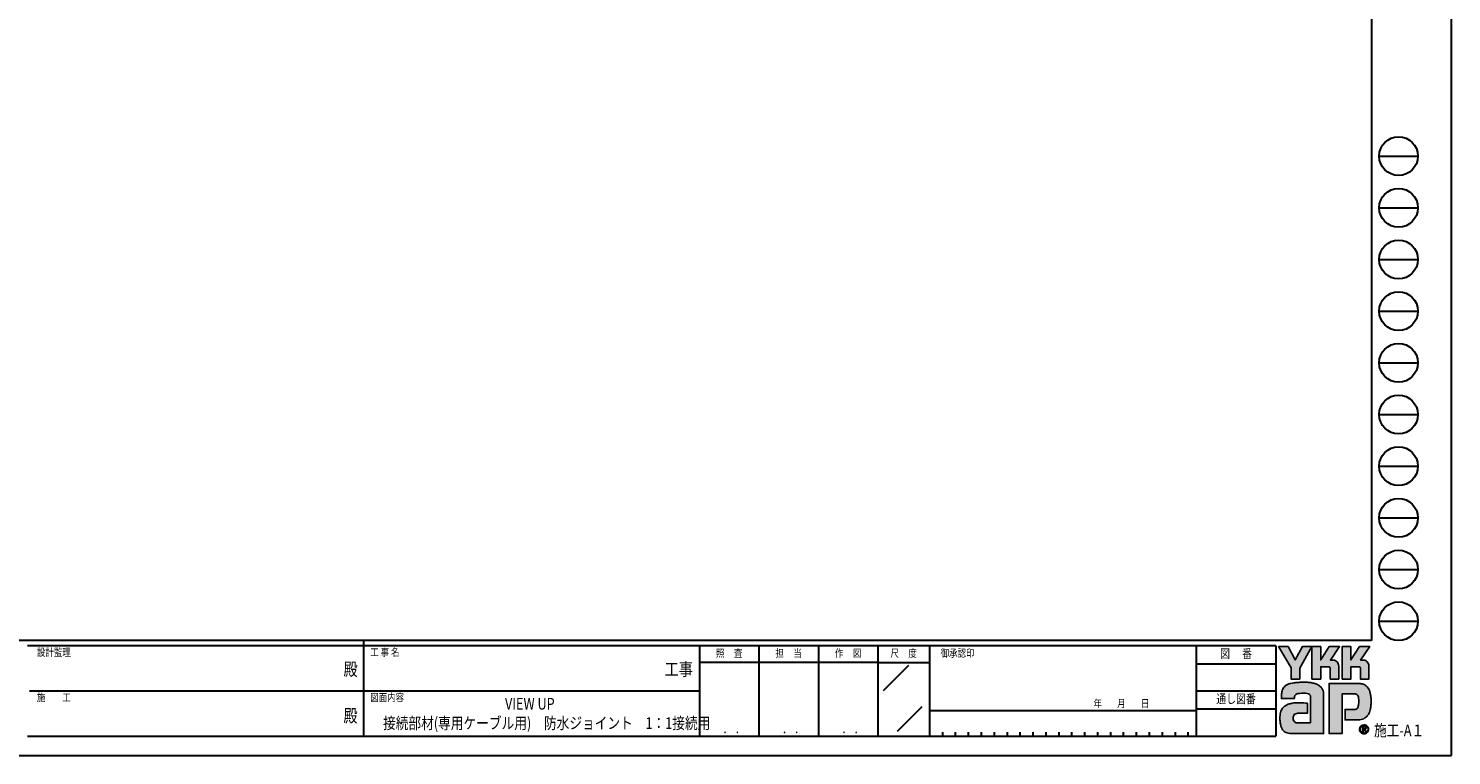
# Model space of a CAD drawing. Units: millimetres. Extents: x 0 to 1682, y 0 to 1188.
# Drawn here: x 581 to 1682, y 0 to 563 of the extents above; entities that cross this region are included whole.
import ezdxf
from ezdxf.enums import TextEntityAlignment as Align

# ---------------------------------------------------------------- set-up
doc = ezdxf.new("R2010")
doc.units = ezdxf.units.MM
doc.layers.add('USER1', color=3, linetype='Continuous', lineweight=13)
doc.layers.add('YKK_ZWAK', color=7, linetype='Continuous', lineweight=30)
doc.styles.add('text-b', font='extslim2.shx', dxfattribs={"width": 0.8, "bigfont": 'extfont2.shx'})

msp = doc.modelspace()

# ---------------------------------------------------------------- hatches: boundary and pattern name
at = {"layer": 'YKK_ZWAK', "linetype": 'ByBlock', "lineweight": -2}
h = msp.add_hatch(color=256, dxfattribs=at)
edge = h.paths.add_edge_path()
edge.add_arc((1614.3399487277, 20.36881994240328), 3.521493784786883, 44.93442000000302, 90.08535600000285)
edge.add_arc((1614.340341178283, 20.36206039687862), 3.528253928181626, 90.0915655217735, 179.923629932956)
edge.add_arc((1614.318837936724, 20.35823410146007), 3.506757924688965, 179.8606450800953, 225.1439939985768)
edge.add_arc((1614.335657268901, 20.35784438876317), 3.518365945813698, 224.9453553885782, 269.9844512830158)
edge.add_arc((1614.335441614325, 20.37521655035177), 3.535738055106417, 269.9880223087063, 314.9377721061904)
edge.add_arc((1614.359258456127, 20.35239133535172), 3.502757998985586, 314.9257166602811, 360.2350799932708)
edge.add_arc((1614.367889014767, 20.37960022494289), 3.49412154011585, 359.7894949650353, 405.1328750314328)
edge.add_line((1616.832869554479, 22.85604046769911), (1616.832869335116, 22.85604034305476))
edge = h.paths.add_edge_path(flags=16)
edge.add_arc((1614.328725286921, 20.32512432437989), 3.121078992256276, 224.6282190000009, 270.10973100000035, ccw=False)
edge.add_arc((1614.305446871742, 20.35340880625081), 3.124595150834545, 179.755127369646, 225.297217937884, ccw=False)
edge.add_arc((1614.318233904782, 20.37342924052737), 3.137360730226177, 134.8007046283081, 180.1217460165476, ccw=False)
edge.add_arc((1614.327380989887, 20.39123075038887), 3.13123273579458, 89.86602478721352, 135.1489962713436, ccw=False)
edge.add_arc((1614.341040325626, 20.36742190340884), 3.155039387633603, 45.03107645709679, 90.11509058956221, ccw=False)
edge.add_arc((1614.343146623658, 20.36640886975973), 3.154268300919151, 0.006428088106474661, 45.07114957004268, ccw=False)
edge.add_arc((1614.32968666705, 20.37177957948477), 3.167732210325459, 270.0907201390062, 359.90925899451, ccw=False)
edge.add_line((1614.334702341657, 17.20405133998218), (1614.334702671511, 17.20405105597094))
edge = h.paths.add_edge_path(flags=0)
edge.add_arc((1614.801632234525, 21.49945552343135), 0.6705669108553624, -1.610601401774602, 42.861392669828774, ccw=False)
edge.add_line((1615.471934225588, 21.48060817053192), (1615.444081543597, 21.26632027500646))
edge.add_line((1615.444081543597, 21.26632027500646), (1615.367397540692, 21.09739811803103))
edge.add_line((1615.367397540692, 21.09739811803103), (1615.252269653248, 20.96868581908914))
edge.add_line((1615.252269653248, 20.96868581908914), (1615.109225800175, 20.87502130181164))
edge.add_line((1615.109225800175, 20.87502130181164), (1614.948658056271, 20.81117456777186))
edge.add_line((1614.948658056271, 20.81117456777187), (1614.780890574273, 20.77191561854315))
edge.add_line((1614.780890574273, 20.77191561854315), (1614.616451273092, 20.75221822187132))
edge.add_line((1614.616451273092, 20.75221822187132), (1614.465732227523, 20.7467844572722))
edge.add_line((1614.465732227523, 20.7467844572722), (1614.068863645615, 20.7467844572722))
edge.add_line((1614.068863645615, 20.7467844572722), (1614.26916579315, 20.40608741690679))
edge.add_line((1614.26916579315, 20.40608741690679), (1615.578635139482, 18.15691640521212))
edge.add_line((1615.578635139482, 18.15691640521212), (1616.102789657126, 18.15691640521212))
edge.add_line((1616.102789657126, 18.15691640521212), (1614.840118608404, 20.32186406562029))
edge.add_line((1614.840118608404, 20.32186406562029), (1614.958302988435, 20.3453650975115))
edge.add_line((1614.958302988435, 20.3453650975115), (1615.071053603866, 20.37518288074923))
edge.add_line((1615.071053603866, 20.37518288074923), (1615.178030844412, 20.41124949327595))
edge.add_line((1615.178030844412, 20.41124949327595), (1615.279030943898, 20.45356493509167))
edge.add_line((1615.279030943898, 20.45356493509167), (1615.373578447923, 20.50212920619637))
edge.add_line((1615.373578447923, 20.50212920619637), (1615.461537512371, 20.55694230659009))
edge.add_line((1615.461537512371, 20.55694230659009), (1615.542500604898, 20.61786839215786))
edge.add_line((1615.542500604898, 20.61786839215786), (1615.616060193159, 20.68497538495704))
edge.add_arc((1614.814814197493, 21.44861220153004), 1.106858768405367, 316.3767372757139, 361.6565045120807)
edge.add_line((1615.921210401777, 21.48060864418912), (1615.916343609319, 21.59777991555335))
edge.add_line((1615.916343609319, 21.59777991555335), (1615.901672444901, 21.71073429715774))
edge.add_line((1615.901672444901, 21.71073429715774), (1615.877492192435, 21.81913790091038))
edge.add_line((1615.877492192435, 21.81913790091038), (1615.843734929863, 21.92244735035133))
edge.add_line((1615.843734929863, 21.92244735035133), (1615.800672345415, 22.02039095725063))
edge.add_line((1615.800672345415, 22.02039095725063), (1615.748236517033, 22.11242534514839))
edge.add_line((1615.748236517033, 22.11242534514839), (1615.686699132948, 22.19834674787211))
edge.add_line((1615.686699132948, 22.19834674787211), (1615.616060193159, 22.27761178896192))
edge.add_line((1615.616060193159, 22.27761178896192), (1615.523482428801, 22.35945786823632))
edge.add_line((1615.523482428801, 22.35945786823632), (1615.420648433763, 22.43077602859989))
edge.add_line((1615.420648433763, 22.43077602859989), (1615.308101584503, 22.49156627005265))
edge.add_line((1615.308101584503, 22.49156627005265), (1615.186317335426, 22.54155690436464))
edge.add_line((1615.186317335426, 22.54155690436463), (1615.055703218874, 22.58068000947835))
edge.add_line((1615.055703218874, 22.58068000947835), (1614.916734689251, 22.60873181922137))
edge.add_line((1614.916734689251, 22.60873181922136), (1614.76988720096, 22.62571233359364))
edge.add_line((1614.76988720096, 22.62571233359364), (1614.615500364287, 22.63141778642274))
edge.add_line((1614.615500364287, 22.63141778642274), (1613.099683807303, 22.63141778642274))
edge.add_line((1613.099683807303, 22.63141778642274), (1613.099683807303, 18.17185925785974))
edge.add_line((1613.099683807303, 18.17185925785974), (1613.557818085067, 18.17185925785974))
edge.add_line((1613.557818085067, 18.17185925785974), (1613.557818085067, 22.17654376741812))
edge.add_line((1613.557818085067, 22.17654376741812), (1614.615500364287, 22.17654376741812))
edge.add_line((1614.615500364287, 22.17654376741812), (1614.724719032729, 22.1729438983712))
edge.add_line((1614.724719032729, 22.1729438983712), (1614.82748510571, 22.16228013534539))
edge.add_line((1614.82748510571, 22.1622801353454), (1614.923526895, 22.14462040039824))
edge.add_line((1614.923526895, 22.14462040039824), (1615.012572712369, 22.12010053764466))
edge.add_line((1615.012572712369, 22.12010053764466), (1615.094350869586, 22.08885639119966))
edge.add_line((1615.094350869586, 22.08885639119966), (1615.168589678421, 22.05095588312072))
edge.add_line((1615.168589678421, 22.05095588312072), (1615.234949528588, 22.00646693546538))
edge.add_line((1615.234949528588, 22.00646693546538), (1615.293158731856, 21.95559331440612))
edge = h.paths.add_edge_path()
edge.add_arc((1567.673775350364, 9.188107842220726), 47.60057708328518, 87.51793533789112, 91.66438817798291, ccw=False)
edge.add_arc((1568.292134041253, 22.44477292593622), 34.32959778649576, 81.92630775827172, 87.5908314900388, ccw=False)
edge.add_arc((1570.117491946887, 34.95396313593282), 21.68808870909503, 73.67137372319672, 82.0594330221652, ccw=False)
edge.add_arc((1572.825205146907, 44.01644496122336), 12.22998401127139, 60.605282882355425, 73.90849856206012, ccw=False)
edge.add_arc((1573.933738164629, 46.2270993023739), 9.760565544085237, 52.173471518694384, 59.9054199873284, ccw=False)
edge.add_arc((1574.925138777057, 47.51043851744467), 8.13889482385889, 43.550417611694115, 52.1456057715028, ccw=False)
edge.add_arc((1575.471300995189, 48.03827724559488), 7.379379397338437, 34.48659260316259, 43.5018201335609, ccw=False)
edge.add_arc((1575.475112018699, 48.04952640014032), 7.369872140141207, 25.589150532184476, 34.431283240849325, ccw=False)
edge.add_arc((1574.819368795666, 47.74227310110889), 8.094005954757565, 17.43088999214831, 25.545905045019083, ccw=False)
edge.add_line((1582.541689638801, 50.16687475732775), (1582.825464343253, 49.01961257534733))
edge.add_line((1582.825464343253, 49.01961257534733), (1582.98623585333, 47.79144593182912))
edge.add_line((1582.98623585333, 47.79144593182912), (1583.036973630274, 46.48279165018629))
edge.add_line((1583.036973630274, 46.48279165018629), (1583.036973630274, 17))
edge.add_line((1583.036973630274, 17), (1558.910447511629, 17.00000000000003))
edge.add_arc((1558.811684577891, 35.5805385871308), 18.58080106736349, 263.68487466496583, 270.3045469299671, ccw=False)
edge.add_arc((1557.960217728851, 27.9982556387874), 10.95087610786469, 253.6910188856225, 263.74909316651554, ccw=False)
edge.add_arc((1556.954478861177, 24.54377306443525), 7.352970315935023, 239.8785013092505, 253.6535482446693, ccw=False)
edge.add_arc((1556.40521511438, 23.54479581687692), 6.213307188849539, 223.642053478241, 239.6366294170108, ccw=False)
edge.add_arc((1557.067110240098, 24.12702681884782), 7.094213755460227, 208.297765754315, 223.3556061597572, ccw=False)
edge.add_arc((1560.000857357452, 25.68840107280566), 10.4175536441535, 196.3102007627961, 208.2099283034401, ccw=False)
edge.add_arc((1566.738538805823, 27.67881614163957), 17.44307194631335, 187.8047148541562, 196.3697110093865, ccw=False)
edge.add_arc((1579.499393915911, 29.47369655096828), 30.32949251793379, 181.9094794174699, 187.8904176513077, ccw=False)
edge.add_arc((1568.626593163113, 29.30259162810605), 19.45796812158369, 174.5558801097798, 182.4727230497099, ccw=False)
edge.add_arc((1562.796370435989, 29.86098396946195), 13.60106720223474, 164.9753667854605, 174.5673877291291, ccw=False)
edge.add_arc((1559.491410577513, 30.74218944186304), 10.18065206956281, 153.8917779352969, 164.9434116692618, ccw=False)
edge.add_arc((1557.985614583554, 31.46623356514075), 8.509881308811098, 142.0468818398378, 153.8077060405065, ccw=False)
edge.add_arc((1557.694991043456, 31.67439387774584), 8.152711556723476, 130.6022050713188, 141.9442693377342, ccw=False)
edge.add_arc((1558.175034867162, 31.09731498106996), 8.903277633481986, 120.6072426230105, 130.5308147201119, ccw=False)
edge.add_arc((1559.12304225004, 29.48532020896162), 10.77336478493997, 112.58837614452099, 120.58161543404421, ccw=False)
edge.add_arc((1560.398676637615, 26.4202425830641), 14.09329607695925, 106.6130308198976, 112.59023501366991, ccw=False)
edge.add_arc((1562.404826799697, 19.67726562127715), 21.12837652849731, 99.87193010640061, 106.5982486069282, ccw=False)
edge.add_arc((1563.528760308838, 13.34550168836817), 27.55909180068767, 94.78469170294761, 99.91711416394998, ccw=False)
edge.add_arc((1564.075895657595, 7.045866638303227), 33.88241696003183, 90.80098592879727, 94.81811646898808, ccw=False)
edge.add_arc((1564.159088241323, 2.354899083921378), 38.57409312984359, 87.57779436069052, 90.82713927416393, ccw=False)
edge.add_line((1565.789340207022, 40.89452725179794), (1567.681494483422, 40.76966362860414))
edge.add_line((1567.681494483422, 40.76966362860415), (1569.168987542433, 40.60291497746836))
edge.add_line((1569.168987542433, 40.60291497746836), (1570.142038938023, 40.44669424524339))
edge.add_line((1570.142038938023, 40.44669424524339), (1570.490750781172, 40.35343726031085))
edge.add_line((1570.490750781172, 40.35343726031085), (1570.490750781172, 32.7054815090937))
edge.add_line((1570.490750781172, 32.70548150909369), (1569.384436308789, 32.82223952591747))
edge.add_line((1569.384436308789, 32.82223952591747), (1568.171144595861, 32.88792015550945))
edge.add_line((1568.171144595861, 32.88792015550945), (1566.92925769673, 32.91332300501038))
edge.add_line((1566.92925769673, 32.91332300501038), (1565.737293509853, 32.90951936979098))
edge.add_line((1565.737293509853, 32.90951936979098), (1564.673634089574, 32.88751262316451))
edge.add_line((1564.673634089574, 32.88751262316451), (1563.816729412291, 32.85817029432922))
edge.add_line((1563.816729412291, 32.85817029432922), (1563.245029454405, 32.83249575659832))
edge.add_line((1563.245029454405, 32.83249575659832), (1563.037052114373, 32.82156030534257))
edge.add_line((1563.037052114373, 32.82156030534257), (1562.172404322537, 32.6635735996229))
edge.add_line((1562.172404322537, 32.66357359962292), (1561.426823897479, 32.41613354419005))
edge.add_line((1561.426823897479, 32.41613354419005), (1560.800446683314, 32.07754208760679))
edge.add_line((1560.800446683314, 32.07754208760679), (1560.293340602101, 31.64623702255089))
edge.add_line((1560.293340602101, 31.64623702255089), (1559.905369809723, 31.12058821964261))
edge.add_line((1559.905369809723, 31.12058821964261), (1559.636670150296, 30.49910139361718))
edge.add_line((1559.636670150296, 30.49910139361718), (1559.487173701762, 29.78007849303739))
edge.add_line((1559.487173701762, 29.78007849303739), (1559.457016308237, 28.96195731058098))
edge.add_line((1559.457016308237, 28.96195731058097), (1559.552446799009, 28.06226173708013))
edge.add_line((1559.552446799009, 28.06226173708014), (1559.743579468784, 27.31851520757428))
edge.add_line((1559.743579468784, 27.31851520757428), (1560.018527957499, 26.71652201204823))
edge.add_line((1560.018527957499, 26.71652201204822), (1560.365405905096, 26.24208644048673))
edge.add_line((1560.365405905096, 26.24208644048674), (1560.772123185341, 25.88101278287459))
edge.add_line((1560.772123185341, 25.88101278287459), (1561.226793438173, 25.61896948508157))
edge.add_line((1561.226793438173, 25.61896948508157), (1561.717462381475, 25.44189668120744))
edge.add_line((1561.717462381475, 25.44189668120744), (1562.23210781107, 25.33546281712198))
edge.add_line((1562.23210781107, 25.33546281712198), (1572.852468642126, 25.33546281712198))
edge.add_line((1572.852468642126, 25.33546281712198), (1572.852468642126, 44.98524612666622))
edge.add_line((1572.852468642126, 44.98524612666623), (1572.855525134713, 45.3748470484238))
edge.add_line((1572.855525134713, 45.3748470484238), (1572.835216439524, 45.75568602476528))
edge.add_line((1572.835216439524, 45.75568602476528), (1572.785361649327, 46.12266890137899))
edge.add_line((1572.785361649327, 46.12266890137897), (1572.699847778948, 46.47076944601068))
edge.add_line((1572.699847778948, 46.47076944601068), (1572.572493921156, 46.79509727052124))
edge.add_line((1572.572493921156, 46.79509727052124), (1572.397119168719, 47.0905582205989))
edge.add_line((1572.397119168719, 47.09055822059893), (1572.167474692348, 47.3522619081045))
edge.add_line((1572.167474692348, 47.3522619081045), (1571.877515428927, 47.57511417872627))
edge.add_line((1571.877515428927, 47.57511417872627), (1571.254670161752, 47.8196335856871))
edge.add_line((1571.254670161752, 47.8196335856871), (1570.258796954847, 48.02679586102893))
edge.add_line((1570.258796954847, 48.02679586102893), (1568.988246947455, 48.17962049037944))
edge.add_line((1568.988246947455, 48.17962049037944), (1567.541439200879, 48.26119488142385))
edge.add_line((1567.541439200879, 48.26119488142385), (1566.016724854363, 48.2546743639049))
edge.add_line((1566.016724854363, 48.2546743639049), (1564.512522969204, 48.14321426756457))
edge.add_arc((1565.913138099029, 35.60126950260003), 12.61990892317839, 96.37207465332163, 102.7534079932567)
edge.add_arc((1564.598047193534, 41.27422907832277), 6.796659947511852, 102.4978957058449, 112.8463169705327)
edge.add_line((1561.959171388474, 47.5376882605626), (1561.494542188795, 47.27598543754421))
edge.add_line((1561.494542188795, 47.27598543754421), (1561.131770479746, 46.9564121570579))
edge.add_line((1561.131770479746, 46.9564121570579), (1560.857569133663, 46.58331629527017))
edge.add_line((1560.857569133663, 46.58331629527017), (1560.658421661105, 46.16097694180284))
edge.add_line((1560.658421661105, 46.16097694180284), (1560.521083260861, 45.69380903039268))
edge.add_line((1560.521083260861, 45.69380903039268), (1560.432173287608, 45.18615957271903))
edge.add_line((1560.432173287608, 45.18615957271903), (1560.378175251904, 44.64223973634619))
edge.add_line((1560.378175251904, 44.64223973634617), (1560.345844352539, 44.06653237706843))
edge.add_line((1560.345844352539, 44.06653237706843), (1550.348872165118, 44.04221628048733))
edge.add_line((1550.348872165118, 44.04221628048733), (1550.378010727782, 45.40948729774322))
edge.add_line((1550.378010727782, 45.40948729774322), (1550.433570970808, 46.94561254991693))
edge.add_arc((1568.560931662624, 45.90830902238873), 18.1570152904993, 171.5562215410651, 176.7249302595971, ccw=False)
edge.add_arc((1562.408214752364, 46.82663814442285), 11.93614581918386, 163.4838524863007, 171.5798233267275, ccw=False)
edge.add_arc((1559.321063199865, 47.742460266926), 8.716016218310315, 152.2125045740733, 163.4864976584932, ccw=False)
edge.add_arc((1557.987320257805, 48.43214633177733), 7.214559017840441, 138.0385215069422, 152.1201504079559, ccw=False)
edge.add_arc((1557.986283353276, 48.39840628161507), 7.236393547977594, 122.6046286721785, 137.8343845030836, ccw=False)
edge.add_arc((1558.943060669455, 46.85081948717246), 9.055686155975648, 108.37420791968091, 122.4280899168761, ccw=False)
edge.add_arc((1560.458541358654, 41.46155723061979), 14.65022361068459, 100.93159373946611, 107.3549899713758, ccw=False)
edge.add_arc((1565.410635446697, 17.43650297475071), 39.17962248386315, 97.86054447666328, 101.37937906247248, ccw=False)
edge.add_arc((1567.735580623087, 1.283760899513403), 55.49863615644336, 94.9020122383061, 97.95760039022957, ccw=False)
edge.add_arc((1567.893920323687, -0.0090911032969245), 56.80030940048425, 91.61689723320723, 94.94970856324028, ccw=False)
edge = h.paths.add_edge_path()
edge.add_arc((1603.681052256617, 38.97661399052822), 15.79484849826368, 339.2249822109159, 347.31457413523725, ccw=False)
edge.add_arc((1611.071939079918, 36.11483913250732), 7.8696307866529, 326.2325061058079, 339.6193101912125, ccw=False)
edge.add_arc((1608.08263501661, 38.34269945138814), 11.59450245673221, 318.67367386851026, 325.2911172618525, ccw=False)
edge.add_arc((1609.245692978384, 37.32260658785981), 10.04747666966195, 311.5703269329224, 318.66242945606206, ccw=False)
edge.add_line((1615.912584037369, 29.80566897770043), (1614.989954667224, 29.08856402574066))
edge.add_line((1614.989954667224, 29.08856402574066), (1614.028857553754, 28.52481094858099))
edge.add_line((1614.028857553754, 28.52481094858099), (1613.036584215895, 28.1041017244934))
edge.add_line((1613.036584215895, 28.1041017244934), (1612.020198547628, 27.81624804485453))
edge.add_line((1612.020198547628, 27.81624804485453), (1610.986968209104, 27.65106160104098))
edge.add_line((1610.986968209104, 27.65106160104098), (1609.943957094301, 27.59821824031447))
edge.add_line((1609.943957094301, 27.59821824031447), (1599.671900574049, 27.59821824031447))
edge.add_line((1599.671900574049, 27.59821824031447), (1599.671900574049, 35.66742659207912))
edge.add_line((1599.671900574049, 35.66742659207913), (1605.464293636721, 35.66742659207913))
edge.add_line((1605.464293636721, 35.66742659207913), (1606.532300068679, 35.68230152266924))
edge.add_line((1606.532300068679, 35.68230152266924), (1607.471322513466, 35.77324915764716))
edge.add_line((1607.471322513466, 35.77324915764717), (1608.277217725575, 36.00961791770916))
edge.add_arc((1607.343787779971, 38.11436390909965), 2.302443734735761, 293.9167198020603, 314.0937636770701)
edge.add_arc((1607.029935749076, 38.39142018996773), 2.720010884153805, 314.780985817179, 333.9292818603015)
edge.add_arc((1605.009841360743, 39.37229856600477), 4.965646434674997, 334.0067642612882, 347.3498910530278)
edge.add_arc((1599.499337251719, 40.64839637418169), 10.62191675917204, 347.1430841970991, 355.4000769567001)
edge.add_arc((1587.440558429804, 41.68472779650744), 22.72506094143025, 355.2339044354762, 360.2919344246406)
edge.add_line((1610.165324386544, 41.80051641029055), (1610.152817421079, 43.0736477406925))
edge.add_line((1610.152817421079, 43.07364774069249), (1610.092095101684, 44.22044375933874))
edge.add_line((1610.092095101684, 44.22044375933874), (1609.948439950095, 45.22752410572989))
edge.add_line((1609.948439950095, 45.22752410572989), (1609.687347561106, 46.08144021248349))
edge.add_arc((1607.14245231801, 45.01921234306374), 2.757683782616978, 22.6554383357577, 39.38165319252741)
edge.add_arc((1607.530463581139, 45.31588121021343), 2.269607014855313, 39.80779662169956, 59.75378181767522)
edge.add_arc((1607.254070516068, 44.79671130227383), 2.857416096053941, 60.20990759523138, 77.92418213913832)
edge.add_arc((1606.828325094098, 42.79788139467321), 4.901083922405828, 77.9457225765392, 90.63794058773018)
edge.add_line((1606.773756750943, 47.69866152750819), (1597.238796630674, 47.69866440129898))
edge.add_line((1597.238796630674, 47.69866440129898), (1597.238796630674, 17))
edge.add_line((1597.238796630674, 17), (1587.246035610817, 17))
edge.add_line((1587.246035610817, 17), (1587.246035610817, 55.84170402955431))
edge.add_line((1587.246035610817, 55.84170402955431), (1610.470488883957, 55.84170402955429))
edge.add_arc((1610.090944717997, 45.15738064262061), 10.69106262307408, 78.7319763822835, 87.96551099663071, ccw=False)
edge.add_arc((1610.404446690415, 46.76045492771179), 9.057633341719596, 69.03033976751328, 78.69541395760552, ccw=False)
edge.add_arc((1610.696698546316, 47.53978826837516), 8.225328186661802, 59.39483710465021, 68.98849810507318, ccw=False)
edge.add_arc((1610.831787389477, 47.77722534023172), 7.952192056900927, 50.30120407773359, 59.36159834971289, ccw=False)
edge.add_arc((1610.782564932046, 47.72137578224683), 8.026604658545963, 42.05209438652258, 50.28551138205222, ccw=False)
edge.add_line((1616.742608911663, 53.09764382854226), (1617.394395502339, 52.27511679080072))
edge.add_line((1617.394395502339, 52.27511679080072), (1617.882619251571, 51.47818729028092))
edge.add_line((1617.882619251571, 51.47818729028093), (1618.223248369879, 50.756990883861))
edge.add_arc((1606.81844249741, 45.4376653872246), 12.58430851210692, 14.76266676743262, 25.004857483356773, ccw=False)
edge.add_arc((1599.10036949989, 43.33409055964369), 20.58373952449588, 7.913901303101795, 14.95041339176629, ccw=False)
edge.add_arc((1591.391286769494, 42.21315659807928), 28.37377928347932, 2.5437612488565833, 8.012513468652287, ccw=False)
edge.add_arc((1586.972547016941, 41.98076043285124), 32.79849899513289, -2.235807907604226, 2.606741948428123, ccw=False)
edge.add_arc((1588.233921911376, 41.8996412956114), 31.53493578498382, 352.8936963416037, 357.8220571225224, ccw=False)
edge.add_arc((1594.829939877867, 41.04145686513922), 24.88344513271766, 347.15165836895227, 352.9756549716377, ccw=False)
edge = h.paths.add_edge_path()
edge.add_arc((1589.963187327294, 68.9621763374235), 4.99549611474561, 78.26798205381152, 90.11215451062219, ccw=False)
edge.add_arc((1590.034790096807, 69.3257792728295), 4.624931357235151, 66.1996322208168, 78.22058292401158, ccw=False)
edge.add_line((1591.90118655456, 73.55739295104095), (1592.709821759357, 73.0955282059137))
edge.add_line((1592.709821759357, 73.0955282059137), (1593.394544020904, 72.49326332215772))
edge.add_line((1593.394544020904, 72.4932633221577), (1593.945052296854, 71.77627808330257))
edge.add_line((1593.945052296854, 71.7762780833026), (1594.351090356524, 70.97011118296427))
edge.add_line((1594.351090356524, 70.97011118296425), (1594.602198203061, 70.10050508093104))
edge.add_line((1594.602198203061, 70.10050508093107), (1594.6882554499, 69.19299847081899))
edge.add_line((1594.6882554499, 69.19299847081899), (1594.6882554499, 59.15635980182453))
edge.add_line((1594.6882554499, 59.15635980182452), (1588.082088216451, 59.15635980182452))
edge.add_line((1588.082088216451, 59.15635980182452), (1588.08208821645, 67.71807099244278))
edge.add_arc((1587.144855510735, 67.74133375381803), 0.9375213601451882, 358.5781712163343, 452.1682981404206)
edge.add_line((1587.109384475163, 68.67818385194681), (1580.753909511893, 68.67821719710895))
edge.add_line((1580.753909511893, 68.67821719710895), (1580.753909511893, 59.18067589840564))
edge.add_line((1580.753909511893, 59.18067589840564), (1573.98282752286, 59.18067589840564))
edge.add_line((1573.98282752286, 59.18067589840564), (1573.98282752286, 84.40000000000003))
edge.add_line((1573.98282752286, 84.40000000000003), (1580.753909511893, 84.40000000000003))
edge.add_line((1580.753909511893, 84.40000000000003), (1580.753909511893, 74.08304699974802))
edge.add_line((1580.753909511893, 74.08304699974802), (1587.413803092815, 84.40000000000003))
edge.add_line((1587.413803092815, 84.40000000000003), (1595.367747713021, 84.40000000000003))
edge.add_line((1595.367747713021, 84.40000000000003), (1588.231856353214, 73.9576628816231))
edge.add_line((1588.231856353214, 73.9576628816231), (1588.484798095304, 73.9576628816231))
edge.add_line((1588.484798095304, 73.9576628816231), (1588.763889829527, 73.9576628816231))
edge.add_line((1588.763889829527, 73.9576628816231), (1589.05052091213, 73.9576628816231))
edge.add_line((1589.05052091213, 73.9576628816231), (1589.326420309651, 73.9576628816231))
edge.add_line((1589.326420309651, 73.9576628816231), (1589.573045300394, 73.9576628816231))
edge.add_line((1589.573045300394, 73.9576628816231), (1589.772056928837, 73.9576628816231))
edge.add_line((1589.772056928837, 73.9576628816231), (1589.904980395344, 73.9576628816231))
edge.add_line((1589.904980395344, 73.9576628816231), (1589.953408822332, 73.9576628816231))
h.paths.add_polyline_path([(1548.20396151167, 84.40000000000003), (1555.566237089088, 84.40000000000003), (1561.094277504012, 73.98007716059448), (1566.607782598634, 84.40000000000003), (1573.975288174479, 84.40000000000003), (1564.534325949663, 67.60199219619389), (1564.534325949663, 59.17320447208182), (1557.819415502175, 59.17320447208182), (1557.819415502175, 67.8285122579201)])
edge = h.paths.add_edge_path()
edge.add_arc((1613.355764561048, 68.95325987627521), 5.004411938618651, 78.27850698300301, 90.1082595999639, ccw=False)
edge.add_arc((1613.424750478782, 69.30421307728085), 4.646763986266681, 66.24829879555767, 78.2322632326804, ccw=False)
edge.add_line((1615.296345577454, 73.55739392585622), (1616.107340434978, 73.0955282059137))
edge.add_line((1616.107340434978, 73.0955282059137), (1616.794847500883, 72.49326332215772))
edge.add_line((1616.794847500883, 72.4932633221577), (1617.348072659131, 71.77627808330257))
edge.add_line((1617.348072659131, 71.7762780833026), (1617.756487990814, 70.97011118296427))
edge.add_line((1617.756487990814, 70.97011118296425), (1618.009361810846, 70.10050508093104))
edge.add_line((1618.009361810846, 70.10050508093107), (1618.095962434144, 69.19299847081899))
edge.add_line((1618.095962434144, 69.19299847081899), (1618.095962434144, 59.17320447208183))
edge.add_line((1618.095962434144, 59.17320447208182), (1611.47478442599, 59.17320447208182))
edge.add_line((1611.47478442599, 59.17320447208182), (1611.47478442599, 67.71807099244278))
edge.add_arc((1610.541936133301, 67.74576695838321), 0.9332593442881947, 358.299406285005, 452.4345457850691)
edge.add_line((1610.502293091644, 68.6781839428647), (1604.15394130364, 68.67821719710892))
edge.add_line((1604.15394130364, 68.67821719710895), (1604.15394130364, 59.17320447208183))
edge.add_line((1604.15394130364, 59.17320447208182), (1597.379191523504, 59.17320447208182))
edge.add_line((1597.379191523504, 59.17320447208182), (1597.379191523504, 84.40000000000003))
edge.add_line((1597.379191523504, 84.40000000000003), (1604.15394130364, 84.40000000000003))
edge.add_line((1604.15394130364, 84.40000000000003), (1604.15394130364, 74.08304699974802))
edge.add_line((1604.15394130364, 74.08304699974802), (1610.806499302355, 84.40000000000003))
edge.add_line((1610.806499302355, 84.40000000000003), (1618.760511844618, 84.40000000000003))
edge.add_line((1618.760511844618, 84.40000000000003), (1611.624552562754, 73.9576628816231))
edge.add_line((1611.624552562754, 73.9576628816231), (1611.880211187143, 73.9576628816231))
edge.add_line((1611.880211187143, 73.9576628816231), (1612.1605255184, 73.9576628816231))
edge.add_line((1612.1605255184, 73.9576628816231), (1612.447360367177, 73.9576628816231))
edge.add_line((1612.447360367177, 73.9576628816231), (1612.722716388238, 73.9576628816231))
edge.add_line((1612.722716388238, 73.9576628816231), (1612.968322548119, 73.9576628816231))
edge.add_line((1612.968322548119, 73.9576628816231), (1613.166247423642, 73.9576628816231))
edge.add_line((1613.166247423642, 73.9576628816231), (1613.298287903401, 73.9576628816231))
edge.add_line((1613.298287903401, 73.9576628816231), (1613.346308798045, 73.9576628816231))

# ---------------------------------------------------------------- linework, layer by layer
at = {"layer": 'YKK_ZWAK'}
for p, q in [((1682, 0), (1682, 1188)), ((1620.00396151, 1149), (1620.00396151, 89)), ((1626.00396151, 464), (1656.00396151, 464)), ((1626.00396151, 424), (1656.00396151, 424)), ((1626.00396151, 384), (1656.00396151, 384)), ((1626.00396151, 344), (1656.00396151, 344)), ((1626.00396151, 304), (1656.00396151, 304)), ((1626.00396151, 264), (1656.00396151, 264)), ((1626.00396151, 224), (1656.00396151, 224)), ((1626.00396151, 184), (1656.00396151, 184)), ((1626.00396151, 144), (1656.00396151, 144)), ((1626.00396151, 104), (1656.00396151, 104)), ((1620.00396151, 89), (60.00396151, 89)), ((840.00396151, 89), (840.00396151, 15)), ((840.00396151, 85), (580.00396151, 85)), ((1100.00396151, 85), (840.00396151, 85)), ((1238.00396151, 85), (1100.00396151, 85)), ((1100.00396151, 85), (1100.00396151, 15)), ((1146.00396151, 85), (1146.00396151, 15)), ((1192.00396151, 85), (1192.00396151, 15)), ((1238.00396151, 85), (1238.00396151, 15)), ((1278.00396151, 85), (1238.00396151, 85)), ((1484.50396151, 85), (1278.00396151, 85)), ((1278.00396151, 85), (1278.00396151, 15)), ((1484.50396151, 85), (1484.50396151, 15)), ((1546.00396151, 85), (1484.50396151, 85)), ((1546.00396151, 85), (1546.00396151, 15)), ((1238.00396151, 72), (1100.00396151, 72)), ((1238.00396151, 72), (1278.00396151, 72)), ((1242.42091367, 50.34175921), (1262.00745674, 69.92830228)), ((1484.50396151, 71), (1546.00396151, 71)), ((581.50396151, 50), (840.00396151, 50)), ((840.00396151, 50), (1100.00396151, 50)), ((1484.50396151, 50), (1546.00396151, 50)), ((1253.13435053, 18.80230936), (1272.37838924, 38.04634807)), ((1278.00396151, 35), (1484.50396151, 35)), ((1546.00396151, 36), (1484.50396151, 36)), ((580.00396151, 15), (840.00396151, 15)), ((840.00396151, 15), (1100.00396151, 15)), ((1100.00396151, 15), (1238.00396151, 15)), ((1238.00396151, 15), (1278.00396151, 15)), ((1278.00396151, 15), (1484.50396151, 15)), ((1288.00396151, 18), (1288.00396151, 15)), ((1298.00396151, 18), (1298.00396151, 15)), ((1308.00396151, 18), (1308.00396151, 15)), ((1318.00396151, 18), (1318.00396151, 15)), ((1328.00396151, 18), (1328.00396151, 15)), ((1338.00396151, 18), (1338.00396151, 15)), ((1348.00396151, 18), (1348.00396151, 15)), ((1358.00396151, 18), (1358.00396151, 15)), ((1368.00396151, 18), (1368.00396151, 15)), ((1378.00396151, 18), (1378.00396151, 15)), ((1388.00396151, 18), (1388.00396151, 15)), ((1398.00396151, 18), (1398.00396151, 15)), ((1408.00396151, 18), (1408.00396151, 15)), ((1418.00396151, 18), (1418.00396151, 15)), ((1428.00396151, 18), (1428.00396151, 15)), ((1438.00396151, 18), (1438.00396151, 15)), ((1448.00396151, 18), (1448.00396151, 15)), ((1458.00396151, 18), (1458.00396151, 15)), ((1468.00396151, 18), (1468.00396151, 15)), ((1478.00396151, 18), (1478.00396151, 15)), ((1484.50396151, 15), (1546.00396151, 15)), ((0, 0), (1682, 0))]:
    msp.add_line(p, q, dxfattribs=at)
at = {"layer": 'YKK_ZWAK', "linetype": 'ByBlock', "lineweight": -2}
msp.add_lwpolyline([(1548.20396151, 84.4), (1555.56623709, 84.4), (1561.0942775, 73.98007716), (1566.6077826, 84.4), (1573.97528817, 84.4), (1564.53432595, 67.6019922), (1564.53432595, 59.17320447), (1557.8194155, 59.17320447), (1557.8194155, 67.82851226)], close=True, dxfattribs=at)
for points in [[(1589.95340882, 73.95766288, -0.05172601), (1590.97894389, 73.85331322, -0.05249945), (1591.90118655, 73.55739295), (1592.70982176, 73.09552821), (1593.39454402, 72.49326332), (1593.9450523, 71.77627808), (1594.35109036, 70.97011118), (1594.6021982, 70.10050508), (1594.68825545, 69.19299847), (1594.68825545, 59.1563598), (1588.08208822, 59.1563598), (1588.08208822, 67.71807099, 0.4326875), (1587.10938448, 68.67818385), (1580.75390951, 68.6782172), (1580.75390951, 59.1806759), (1573.98282752, 59.1806759), (1573.98282752, 84.4), (1580.75390951, 84.4), (1580.75390951, 74.083047), (1587.41380309, 84.4), (1595.36774771, 84.4), (1588.23185635, 73.95766288), (1588.4847981, 73.95766288), (1588.76388983, 73.95766288), (1589.05052091, 73.95766288), (1589.32642031, 73.95766288), (1589.5730453, 73.95766288), (1589.77205693, 73.95766288), (1589.9049804, 73.95766288)], [(1613.3463088, 73.95766288, -0.05166292), (1614.37243392, 73.85331317, -0.05233762), (1615.29634558, 73.55739393), (1616.10734043, 73.09552821), (1616.7948475, 72.49326332), (1617.34807266, 71.77627808), (1617.75648799, 70.97011118), (1618.00936181, 70.10050508), (1618.09596243, 69.19299847), (1618.09596243, 59.17320447), (1611.47478443, 59.17320447), (1611.47478443, 67.71807099, 0.43551369), (1610.50229309, 68.67818394), (1604.1539413, 68.6782172), (1604.1539413, 59.17320447), (1597.37919152, 59.17320447), (1597.37919152, 84.4), (1604.1539413, 84.4), (1604.1539413, 74.083047), (1610.8064993, 84.4), (1618.76051184, 84.4), (1611.62455256, 73.95766288), (1611.88021119, 73.95766288), (1612.16052552, 73.95766288), (1612.44736037, 73.95766288), (1612.72271639, 73.95766288), (1612.96832255, 73.95766288), (1613.16624742, 73.95766288), (1613.2982879, 73.95766288)], [(1566.29121809, 56.76860252, -0.01809429), (1569.735197, 56.74402734, -0.02472118), (1573.11361073, 56.43410429, -0.03661616), (1576.21501599, 55.76726159, -0.05811151), (1578.82796776, 54.67192946, -0.0337498), (1579.91962789, 53.93668839, -0.03752118), (1580.82395232, 53.11807686, -0.03935665), (1581.55381872, 52.21658055, -0.03860024), (1582.12210531, 51.23268451, -0.03542324), (1582.54168964, 50.16687476), (1582.82546434, 49.01961258), (1582.98623585, 47.79144593), (1583.03697363, 46.48279165), (1583.03697363, 17), (1558.91044751, 17, -0.0288918), (1556.76785778, 17.11248671, -0.04391483), (1554.88502386, 17.48802871, -0.06017746), (1553.2644986, 18.18372447, -0.06990303), (1551.90885903, 19.2566764, -0.06579693), (1550.82068454, 20.7639873, -0.05196907), (1550.00255495, 22.76276046, -0.03738925), (1549.45704781, 25.31009755, -0.02610269), (1549.18674285, 28.46310166, -0.03455749), (1549.25639599, 31.14866451, -0.04187754), (1549.66026302, 33.38684714, -0.04825926), (1550.3495471, 35.22236898, -0.05136137), (1551.2754519, 36.69995086, -0.04952953), (1552.38917833, 37.86430965, -0.04332683), (1553.64192914, 38.76016726, -0.03489123), (1554.98490645, 39.43224038, -0.02608639), (1556.36931433, 39.92525031, -0.02935753), (1558.78244138, 40.49280353, -0.02239816), (1561.23001244, 40.80855504, -0.01752983), (1563.60224026, 40.92497273, -0.01417889), (1565.78934021, 40.89452725), (1567.68149448, 40.76966363), (1569.16898754, 40.60291498), (1570.14203894, 40.44669425), (1570.49075078, 40.35343726), (1570.49075078, 32.70548151), (1569.38443631, 32.82223953), (1568.1711446, 32.88792016), (1566.9292577, 32.91332301), (1565.73729351, 32.90951937), (1564.67363409, 32.88751262), (1563.81672941, 32.85817029), (1563.24502945, 32.83249576), (1563.03705211, 32.82156031), (1562.17240432, 32.6635736), (1561.4268239, 32.41613354), (1560.80044668, 32.07754209), (1560.2933406, 31.64623702), (1559.90536981, 31.12058822), (1559.63667015, 30.49910139), (1559.4871737, 29.78007849), (1559.45701631, 28.96195731), (1559.5524468, 28.06226174), (1559.74357947, 27.31851521), (1560.01852796, 26.71652201), (1560.36540591, 26.24208644), (1560.77212319, 25.88101278), (1561.22679344, 25.61896949), (1561.71746238, 25.44189668), (1562.23210781, 25.33546282), (1572.85246864, 25.33546282), (1572.85246864, 44.98524613), (1572.85552513, 45.37484705), (1572.83521644, 45.75568602), (1572.78536165, 46.1226689), (1572.69984778, 46.47076945), (1572.57249392, 46.79509727), (1572.39711917, 47.09055822), (1572.16747469, 47.35226191), (1571.87751543, 47.57511418), (1571.25467016, 47.81963359), (1570.25879695, 48.02679586), (1568.98824695, 48.17962049), (1567.5414392, 48.26119488), (1566.01672485, 48.25467436), (1564.51252297, 48.14321427, 0.02785102), (1563.12722444, 47.90983507, 0.04518422), (1561.95917139, 47.53768826), (1561.49454219, 47.27598544), (1561.13177048, 46.95641216), (1560.85756913, 46.5833163), (1560.65842166, 46.16097694), (1560.52108326, 45.69380903), (1560.43217329, 45.18615957), (1560.37817525, 44.64223974), (1560.34584435, 44.06653238), (1550.34887217, 44.04221628), (1550.37801073, 45.4094873), (1550.43357097, 46.94561255, -0.02255657), (1550.6007307, 48.57446458, -0.03534004), (1550.96455845, 50.21991198, -0.04923179), (1551.61015408, 51.80581101, -0.06152013), (1552.62261362, 53.25602283, -0.06655033), (1554.08703344, 54.49440839, -0.06139861), (1556.08851042, 55.44482872, -0.02803469), (1557.68031865, 55.84594218, -0.01535502), (1560.05233545, 56.24798889, -0.01333331), (1562.99311589, 56.57939946, -0.01454316)], [(1619.09035536, 35.508096, -0.03531217), (1618.44892637, 33.3741919, -0.05847747), (1617.61396271, 31.74070887, -0.02888207), (1616.78965184, 30.686307, -0.03095502), (1615.91258404, 29.80566898), (1614.98995467, 29.08856403), (1614.02885755, 28.52481095), (1613.03658422, 28.10410172), (1612.02019855, 27.81624804), (1610.98696821, 27.6510616), (1609.94395709, 27.59821824), (1599.67190057, 27.59821824), (1599.67190057, 35.66742659), (1605.46429364, 35.66742659), (1606.53230007, 35.68230152), (1607.47132251, 35.77324916), (1608.27721773, 36.00961792, 0.08826713), (1608.94590786, 36.46074412, 0.08374516), (1609.47319177, 37.19602937, 0.05828624), (1609.85494975, 38.28483857, 0.03604352), (1610.08704067, 39.7965443, 0.0220734), (1610.16532439, 41.80051641), (1610.15281742, 43.07364774), (1610.0920951, 44.22044376), (1609.94843995, 45.22752411), (1609.68734756, 46.08144021, 0.07311173), (1609.27396755, 46.76891594, 0.08725118), (1608.67370312, 47.2765238, 0.07744739), (1607.85185872, 47.59089741, 0.05543693), (1606.77375675, 47.69866153), (1597.23879663, 47.6986644), (1597.23879663, 17), (1587.24603561, 17), (1587.24603561, 55.84170403), (1610.47048888, 55.84170403, -0.04031071), (1612.17996595, 55.64236087, -0.04219686), (1613.64593401, 55.21820177, -0.04188471), (1614.8843692, 54.6192966, -0.03955404), (1615.91126317, 53.89574512, -0.03594052), (1616.74260891, 53.09764383), (1617.3943955, 52.27511679), (1617.88261925, 51.47818729), (1618.22324837, 50.75699088, -0.04471976), (1618.98733831, 48.64434519, -0.03071223), (1619.48807128, 46.16815991, -0.02386646), (1619.73710695, 43.47245374, -0.02113275), (1619.74607751, 40.70121533, -0.02150735), (1619.52661683, 37.99843383, -0.02541745)], [(1616.83286934, 22.85604034, 0.1995971), (1614.33470261, 23.89030982, 0.41335534), (1610.81209038, 20.36676324, 0.20019794), (1611.84542524, 17.87235784, 0.19908971), (1614.33470247, 16.83947857, 0.19868444), (1616.83286913, 17.87235831, 0.20031601), (1617.86198697, 20.36676283, 0.20047039), (1616.83286955, 22.85604047)], [(1614.33470267, 17.20405106, -0.2010974), (1612.10751536, 18.13255494, -0.20137243), (1611.18088026, 20.36676277, -0.20036901), (1612.10751483, 22.59958142, -0.20019623), (1614.33470277, 23.52245493, -0.19929348), (1616.57077971, 22.59958136, -0.19920596), (1617.4974149, 20.36676275, -0.41328625), (1614.33470234, 17.20405134)], [(1615.29315873, 21.95559331, -0.19651844), (1615.47193423, 21.48060817), (1615.44408154, 21.26632028), (1615.36739754, 21.09739812), (1615.25226965, 20.96868582), (1615.1092258, 20.8750213), (1614.94865806, 20.81117457), (1614.78089057, 20.77191562), (1614.61645127, 20.75221822), (1614.46573223, 20.74678446), (1614.06886365, 20.74678446), (1614.26916579, 20.40608742), (1615.57863514, 18.15691641), (1616.10278966, 18.15691641), (1614.84011861, 20.32186407), (1614.95830299, 20.3453651), (1615.0710536, 20.37518288), (1615.17803084, 20.41124949), (1615.27903094, 20.45356494), (1615.37357845, 20.50212921), (1615.46153751, 20.55694231), (1615.5425006, 20.61786839), (1615.61606019, 20.68497538, 0.20018169), (1615.9212104, 21.48060864), (1615.91634361, 21.59777992), (1615.90167244, 21.7107343), (1615.87749219, 21.8191379), (1615.84373493, 21.92244735), (1615.80067235, 22.02039096), (1615.74823652, 22.11242535), (1615.68669913, 22.19834675), (1615.61606019, 22.27761179), (1615.52348243, 22.35945787), (1615.42064843, 22.43077603), (1615.30810158, 22.49156627), (1615.18631734, 22.5415569), (1615.05570322, 22.58068001), (1614.91673469, 22.60873182), (1614.7698872, 22.62571233), (1614.61550036, 22.63141779), (1613.09968381, 22.63141779), (1613.09968381, 18.17185926), (1613.55781809, 18.17185926), (1613.55781809, 22.17654377), (1614.61550036, 22.17654377), (1614.72471903, 22.1729439), (1614.82748511, 22.16228014), (1614.9235269, 22.1446204), (1615.01257271, 22.12010054), (1615.09435087, 22.08885639), (1615.16858968, 22.05095588), (1615.23494953, 22.00646694)]]:
    msp.add_lwpolyline(points, format="xyb", close=True, dxfattribs=at)
at = {"layer": 'YKK_ZWAK'}
for centre in [(1641.00396151, 464), (1641.00396151, 424), (1641.00396151, 384), (1641.00396151, 344), (1641.00396151, 304), (1641.00396151, 264), (1641.00396151, 224), (1641.00396151, 184), (1641.00396151, 144), (1641.00396151, 104)]:
    msp.add_circle(centre, 15, dxfattribs=at)
msp.add_point((840.00396151, 15), dxfattribs=at)

# ---------------------------------------------------------------- texts
at = {"layer": 'USER1', "style": 'text-b', "width": 0.8}
for s, p in [('VIEW UP', (949.5352252, 35.60415749)), ('接続部材(専用ケーブル用)\u3000防水ジョイント\u30001：1接続用', (855.14665377, 20.60415749))]:
    msp.add_text(s, height=9, dxfattribs=at).set_placement(p)
at = {"layer": 'YKK_ZWAK', "style": 'text-b', "width": 0.8}
for s, height, p in [('設計監理', 6, (587.33729485, 77)), ('工 事 名', 6, (845.25396151, 77)), ('施\u3000\u3000工', 6, (587.33729485, 42)), ('図面内容', 6, (845.25396151, 42)), ('年        月        日', 6, (1404.98137825, 37.35707934)), ('施工-A１', 9, (1622.00396151, 15)), ('． ．', 7.07000017, (1118, 17.12964916)), ('． ．', 7.07000017, (1164, 17.12964916)), ('． ．', 7.07000017, (1210, 17.12964916))]:
    msp.add_text(s, height=height, dxfattribs=at).set_placement(p)
for s, height, p in [('照     査', 6, (1123.00396151, 78.5)), ('担     当', 6, (1169.00396151, 78.5)), ('作     図', 6, (1215.00396151, 78.5)), ('尺     度', 6, (1258.00396151, 78.5)), ('御承認印', 6, (1299.70762933, 78.5)), ('図\u3000 番', 7, (1515.25396151, 78)), ('殿', 10, (830, 65.5)), ('工事', 10, (1084, 65.507)), ('通し図番', 7, (1515.25396151, 43)), ('殿', 10, (830, 29.5))]:
    msp.add_text(s, height=height, dxfattribs=at).set_placement(p, align=Align.MIDDLE)

doc.saveas('drawing.dxf')
